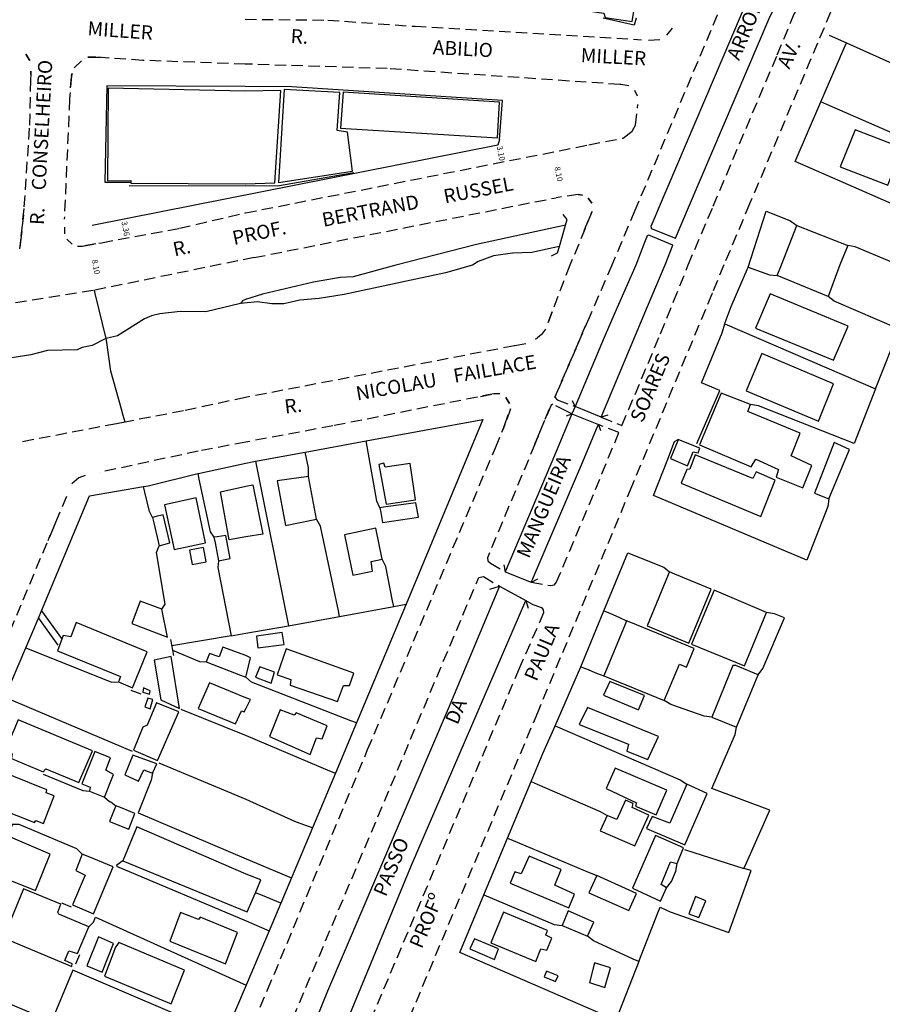
# Model space of a CAD drawing. Units: millimetres. Extents: x 185526 to 187942, y 1677057 to 1679832.
# Drawn here: x 186453 to 186607, y 1678036 to 1678211 of the extents above; entities that cross this region are included whole.
import ezdxf
from ezdxf.enums import TextEntityAlignment as Align

# ---------------------------------------------------------------- set-up
doc = ezdxf.new("R2010")
doc.units = ezdxf.units.MM
doc.header["$LTSCALE"] = 8
doc.header["$MEASUREMENT"] = 0
doc.linetypes.add('DASHED2', pattern=[0.375, 0.25, -0.125])
for name, color, linetype in [('T-DIM', 1, 'Continuous'), ('T-MFIO-EXI', 7, 'DASHED2'), ('V-ARROIO', 5, 'Continuous'), ('V-CANAL', 4, 'Continuous'), ('V-EDIFICACAO', 7, 'Continuous'), ('V-LOTE', 1, 'Continuous'), ('V-NOME_DOS_LOGRADOUROS', 7, 'Continuous'), ('V-PONTE_VIADUTO_PASSARELA', 2, 'Continuous'), ('V-TESTADA', 161, 'Continuous')]:
    doc.layers.add(name, color=color, linetype=linetype)
doc.dimstyles.new('ISO-25', dxfattribs={"dimtxt": 10, "dimasz": 2.5, "dimexe": 1.25, "dimexo": 0.625, "dimtad": 1, "dimtxsty": 'Standard', "dimcen": 2.5, "dimadec": 0, "dimazin": 0, "dimtfac": 1, "dimtmove": 0, "dimatfit": 3, "dimfxl": 0, "dimarcsym": 0})

# ---------------------------------------------------------------- blocks, each defined once
blk = doc.blocks.new('*D21')
at = {"layer": 'DEFPOINTS', "color": 0}
for p in [(186464.76, 1678170.73), (186466.22, 1678162.77), (186466.22, 1678162.77)]:
    blk.add_point(p, dxfattribs=at)
at = {"layer": 'T-DIM', "color": 0, "insert": (186466.6, 1678166.95), "char_height": 1, "attachment_point": 5, "rotation": 280.4077}
blk.add_mtext('8.10', dxfattribs=at)
blk = doc.blocks.new('*D22')
at = {"layer": 'DEFPOINTS', "color": 0}
for p in [(186547.16, 1678187.24), (186547.16, 1678187.24), (186548.73, 1678179.29)]:
    blk.add_point(p, dxfattribs=at)
at = {"layer": 'T-DIM', "color": 0, "insert": (186549.05, 1678183.49), "char_height": 1, "attachment_point": 5, "rotation": 281.2073}
blk.add_mtext('8.10', dxfattribs=at)
blk = doc.blocks.new('*D91')
at = {"layer": 'DEFPOINTS', "color": 0}
for p in [(186471.41, 1678175.37), (186471.09, 1678171.9), (186472.02, 1678172.07)]:
    blk.add_point(p, dxfattribs=at)
at = {"layer": 'T-DIM', "color": 0, "insert": (186471.89, 1678173.76), "char_height": 1, "attachment_point": 5, "rotation": 280.4722}
blk.add_mtext('3.36', dxfattribs=at)
blk = doc.blocks.new('*D92')
at = {"layer": 'DEFPOINTS', "color": 0}
for p in [(186538.35, 1678188.65), (186537.97, 1678185.42), (186538.95, 1678185.61)]:
    blk.add_point(p, dxfattribs=at)
at = {"layer": 'T-DIM', "color": 0, "insert": (186538.77, 1678187.16), "char_height": 1, "attachment_point": 5, "rotation": 281.2073}
blk.add_mtext('3.10', dxfattribs=at)

msp = doc.modelspace()

# ---------------------------------------------------------------- linework, layer by layer
at = {"layer": 'T-MFIO-EXI'}
for p, q in [((186493.32, 1678211.08), (186508.05, 1678210.93)), ((186508.05, 1678210.93), (186523.6, 1678209.82)), ((186523.6, 1678209.82), (186563.96, 1678207.42)), ((186568.48, 1678208.27), (186569.44, 1678209.5)), ((186568.48, 1678208.27), (186569.44, 1678209.5)), ((186563.96, 1678207.42), (186563.96, 1678207.42)), ((186563.96, 1678207.42), (186563.96, 1678207.42)), ((186565.21, 1678207.35), (186567.21, 1678207.5)), ((186565.21, 1678207.35), (186567.21, 1678207.5)), ((186454.25, 1678204.85), (186454.93, 1678203.71)), ((186454.93, 1678203.71), (186454.25, 1678204.85)), ((186462.86, 1678202.4), (186464.15, 1678203.69)), ((186464.15, 1678203.69), (186462.86, 1678202.4)), ((186464.69, 1678204), (186464.69, 1678204)), ((186464.69, 1678204), (186464.69, 1678204)), ((186465.3, 1678204.35), (186465.47, 1678204.35)), ((186465.47, 1678204.35), (186465.3, 1678204.35)), ((186465.47, 1678204.35), (186465.47, 1678204.35)), ((186465.47, 1678204.35), (186467.707, 1678204.265)), ((186466.78, 1678204.33), (186465.47, 1678204.35)), ((186465.47, 1678204.35), (186465.47, 1678204.35)), ((186475.04, 1678203.75), (186466.78, 1678204.33)), ((186493.33, 1678203.09), (186475.04, 1678203.75)), ((186454.94, 1678192.21), (186455.13, 1678201.76)), ((186455.12, 1678201.82), (186455.075, 1678198.98)), ((186455.12, 1678201.82), (186455.12, 1678201.82)), ((186455.13, 1678201.76), (186455.12, 1678201.82)), ((186455.12, 1678201.82), (186455.12, 1678201.82)), ((186518.59, 1678202.29), (186493.33, 1678203.09)), ((186493.33, 1678203.09), (186493.33, 1678203.09)), ((186560.08, 1678199.46), (186518.59, 1678202.29)), ((186462.36, 1678201.01), (186462.04, 1678196.88)), ((186462.192, 1678198.838), (186462.36, 1678201.01)), ((186462.36, 1678201.01), (186462.5, 1678201.41)), ((186462.5, 1678201.41), (186462.36, 1678201.01)), ((186462.5, 1678201.41), (186462.5, 1678201.41)), ((186462.5, 1678201.41), (186462.5, 1678201.41)), ((186560.25, 1678199.43), (186560.08, 1678199.46)), ((186561.7, 1678199.19), (186560.25, 1678199.43)), ((186561.7, 1678199.19), (186560.25, 1678199.43)), ((186560.25, 1678199.43), (186560.25, 1678199.43)), ((186563.24, 1678197.36), (186562.75, 1678198.36)), ((186563.24, 1678197.36), (186562.75, 1678198.36)), ((186462.04, 1678196.88), (186461.08, 1678175.49)), ((186562.85, 1678192.24), (186563.28, 1678195.9)), ((186562.85, 1678192.24), (186563.28, 1678195.9)), ((186453.95, 1678177.69), (186454.94, 1678192.21)), ((186560.66, 1678189.91), (186562.3, 1678191.16)), ((186560.66, 1678189.91), (186562.3, 1678191.16)), ((186562.3, 1678191.16), (186562.85, 1678192.24)), ((186562.3, 1678191.16), (186562.85, 1678192.24)), ((186554.58, 1678188.71), (186560.66, 1678189.91)), ((186554.58, 1678188.71), (186560.66, 1678189.91)), ((186493.36, 1678176.58), (186554.58, 1678188.71)), ((186554.58, 1678188.71), (186554.58, 1678188.71)), ((186554.58, 1678188.71), (186554.58, 1678188.71)), ((186494.934, 1678168.634), (186548.732, 1678179.294)), ((186552.65, 1678179.85), (186548.732, 1678179.294)), ((186553.43, 1678179.77), (186552.65, 1678179.85)), ((186552.65, 1678179.85), (186553.43, 1678179.77)), ((186555.08, 1678178.3), (186554.43, 1678179.2)), ((186554.43, 1678179.2), (186555.08, 1678178.3)), ((186453.4, 1678172.41), (186453.95, 1678177.69)), ((186453.8, 1678176.248), (186453.4, 1678172.41)), ((186461.08, 1678175.49), (186461.08, 1678175.49)), ((186481.59, 1678173.84), (186493.36, 1678176.58)), ((186493.36, 1678176.58), (186493.36, 1678176.58)), ((186555.05, 1678176.58), (186551.19, 1678167.29)), ((186553.741, 1678173.43), (186555.05, 1678176.58)), ((186555.05, 1678176.58), (186555.15, 1678176.81)), ((186555.15, 1678176.81), (186555.05, 1678176.58)), ((186555.05, 1678176.58), (186555.05, 1678176.58)), ((186461.1, 1678174.03), (186461.1, 1678174.03)), ((186461.1, 1678174.03), (186461.1, 1678174.03)), ((186461.1, 1678174.03), (186461.12, 1678172.83)), ((186467.74, 1678171.28), (186481.59, 1678173.84)), ((186453.4, 1678172.41), (186453.16, 1678170.16)), ((186453.16, 1678170.16), (186453.4, 1678172.41)), ((186453.4, 1678172.41), (186453.4, 1678172.41)), ((186461.55, 1678171.93), (186462.49, 1678171.03)), ((186463.43, 1678170.65), (186464.31, 1678170.65)), ((186464.31, 1678170.65), (186467.74, 1678171.28)), ((186466.68, 1678171.085), (186464.31, 1678170.65)), ((186467.74, 1678171.28), (186467.74, 1678171.28)), ((186494.934, 1678168.634), (186466.224, 1678162.766)), ((186551.19, 1678167.29), (186547.03, 1678156.42)), ((186466.224, 1678162.766), (186450.272, 1678160.2)), ((186547.994, 1678158.938), (186547.03, 1678156.42)), ((186547.03, 1678156.42), (186547.03, 1678156.42)), ((186548.51, 1678143.78), (186553.976, 1678156.445)), ((186546.1, 1678154.95), (186545.03, 1678154.04)), ((186546.1, 1678154.95), (186545.03, 1678154.04)), ((186546.82, 1678155.87), (186546.1, 1678154.95)), ((186546.82, 1678155.87), (186546.1, 1678154.95)), ((186541.29, 1678152.9), (186493.4, 1678143.71)), ((186543.32, 1678153.29), (186541.29, 1678152.9)), ((186543.32, 1678153.29), (186541.29, 1678152.9)), ((186537.64, 1678144.36), (186508.92, 1678138.64)), ((186535.276, 1678143.889), (186537.73, 1678144.36)), ((186535.276, 1678143.889), (186535.276, 1678143.889)), ((186537.73, 1678144.36), (186537.64, 1678144.36)), ((186537.73, 1678144.36), (186538.69, 1678144.4)), ((186538.69, 1678144.4), (186537.73, 1678144.36)), ((186537.73, 1678144.36), (186537.73, 1678144.36)), ((186537.73, 1678144.36), (186537.73, 1678144.36)), ((186493.4, 1678143.71), (186482.31, 1678141.32)), ((186539.77, 1678143.7), (186540.42, 1678142.61)), ((186540.42, 1678142.61), (186539.77, 1678143.7)), ((186540.42, 1678142.61), (186540.42, 1678142.61)), ((186546.792, 1678139.859), (186547.83, 1678142.35)), ((186482.31, 1678141.32), (186471.91, 1678139.33)), ((186540.57, 1678141.69), (186539.54, 1678138.72)), ((186539.54, 1678138.72), (186540.57, 1678141.69)), ((186470.36, 1678139.03), (186453.11, 1678135.72)), ((186471.91, 1678139.33), (186470.36, 1678139.03)), ((186508.92, 1678138.64), (186493.41, 1678135.75)), ((186539.54, 1678138.72), (186539.21, 1678137.92)), ((186539.21, 1678137.92), (186539.54, 1678138.72)), ((186545.645, 1678137.105), (186546.792, 1678139.859)), ((186537.91, 1678134.76), (186539.21, 1678137.92)), ((186539.21, 1678137.92), (186539.21, 1678137.92)), ((186539.21, 1678137.92), (186539.21, 1678137.92)), ((186544.93, 1678135.39), (186545.645, 1678137.105)), ((186493.41, 1678135.75), (186484.94, 1678134.13)), ((186493.41, 1678135.75), (186493.41, 1678135.75)), ((186484.94, 1678134.13), (186467.35, 1678130.36)), ((186515.14, 1678080.98), (186537.91, 1678134.76)), ((186464.8, 1678129.81), (186463.69, 1678129.41)), ((186464.8, 1678129.81), (186463.69, 1678129.41)), ((186467.35, 1678130.36), (186467.35, 1678130.36)), ((186467.35, 1678130.36), (186467.35, 1678130.36)), ((186463.69, 1678129.41), (186462.4, 1678128.34)), ((186463.69, 1678129.41), (186462.4, 1678128.34)), ((186461.45, 1678126.07), (186450.09, 1678098.95)), ((186461.45, 1678126.07), (186459.693, 1678121.876)), ((186461.45, 1678126.07), (186461.45, 1678126.07)), ((186461.45, 1678126.07), (186461.45, 1678126.07)), ((186459.693, 1678121.876), (186458.142, 1678118.172)), ((186497.32, 1678038.16), (186515.14, 1678080.98)), ((186493.54, 1678029.64), (186497.32, 1678038.16))]:
    msp.add_line(p, q, dxfattribs=at)
for points in [[(186649.26, 1678349.61), (186651.58, 1678355.12), (186657.38, 1678368.92), (186657.62, 1678370.61), (186657.54, 1678371.28), (186656.68, 1678372.65), (186654.49, 1678373.79), (186649.43, 1678375.39), (186647.66, 1678375.22), (186646.33, 1678374.43), (186645.76, 1678373.73), (186638.45, 1678356.4), (186610.04, 1678289.07), (186604.3, 1678275.46), (186577.45, 1678211.83), (186562.76, 1678177.01), (186558.66, 1678167.3), (186554.6, 1678157.89), (186548.51, 1678143.78), (186548.91, 1678143.28), (186552.13, 1678142.11)], [(186650.65, 1678338.73), (186631.09, 1678291.61), (186629.44, 1678287.71), (186623.61, 1678273.88), (186597.63, 1678212.33), (186583.21, 1678178.18), (186578.63, 1678167.32), (186576.56, 1678162.35), (186576.47, 1678162.13), (186562.15, 1678127.77), (186545.4, 1678087.56), (186493.62, 1677964.35), (186487.06, 1677948.56), (186484.97, 1677943.13), (186477.88, 1677926.98), (186475.29, 1677920.63), (186447.91, 1677856.91), (186439.04, 1677835.55)], [(186556.77, 1678140.17), (186560.46, 1678138.71), (186567.34, 1678155.07), (186569.65, 1678160.81), (186572.27, 1678167.31), (186576.72, 1678177.81), (186588.14, 1678204.76), (186591.24, 1678212.17), (186612.66, 1678263.32), (186617.44, 1678274.39), (186622.92, 1678287.08), (186623.35, 1678288.14), (186626.16, 1678295.04), (186633, 1678310.96), (186644.83, 1678339.55)], [(186551.54, 1678140.77), (186550.58, 1678141.26), (186550.48, 1678141.32), (186548.15, 1678142.51), (186547.83, 1678142.35), (186544.93, 1678135.39), (186536.49, 1678115.17), (186536.55, 1678114.63), (186537.03, 1678114.21), (186539.67, 1678112.65)], [(186544.3, 1678110.79), (186547.75, 1678110.19), (186548.43, 1678110.32), (186548.76, 1678110.73), (186555.74, 1678127.29), (186556.89, 1678130.1), (186559.91, 1678137.46), (186556.65, 1678138.72), (186556.57, 1678138.75), (186556.25, 1678138.88)], [(186497.15, 1678022.03), (186534.93, 1678111.61), (186535.81, 1678111.8), (186538.63, 1678110.1), (186543.33, 1678107.53), (186544.17, 1678107.07), (186544.59, 1678106.84), (186546.11, 1678106.28), (186546.41, 1678105.9), (186546.49, 1678105.33), (186542.15, 1678095.42), (186493.6, 1677980.69)]]:
    msp.add_lwpolyline(points, dxfattribs=at)
at = {"layer": 'V-ARROIO'}
for points in [[(186492.49, 1678160.46), (186486.29, 1678158.98), (186481.72, 1678159.04), (186478.13, 1678158.6), (186476.63, 1678158.27), (186475.36, 1678157.7), (186470.55, 1678154.7), (186468.53, 1678154.22)], [(186468.53, 1678154.22), (186468.47, 1678154.21), (186466.05, 1678152.98), (186464.26, 1678152.58), (186463.38, 1678152.21), (186458.07, 1678152.07), (186455.14, 1678151.33), (186447.49, 1678150.13)]]:
    msp.add_lwpolyline(points, dxfattribs=at)
at = {"layer": 'V-CANAL'}
for points in [[(186649.69, 1678372.89), (186642.62, 1678355.99), (186632.38, 1678331.53), (186616.68, 1678294.69), (186614.24, 1678288.78), (186609.97, 1678278.43), (186608.54, 1678275.11), (186603.02, 1678262.32), (186600.87, 1678256.83), (186581.71, 1678211.94), (186566.91, 1678177.25), (186566.31, 1678175.84), (186565.58, 1678174.15)], [(186569.98, 1678172.08), (186572.32, 1678177.56), (186586.88, 1678211.6), (186587.08, 1678212.07), (186613.46, 1678274.71), (186619.24, 1678288.43), (186624.62, 1678301.21), (186629.32, 1678311.97), (186643.51, 1678345.88)], [(186550.4, 1678174.38), (186534.55, 1678170.97), (186520.16, 1678167.25), (186512.54, 1678165.21), (186510.22, 1678165.1), (186505.48, 1678164.22), (186496.39, 1678162.09), (186493.38, 1678161.14), (186492.84, 1678160.93), (186492.49, 1678160.46)], [(186564.92, 1678172.51), (186564.47, 1678171.33), (186562.94, 1678167.3), (186559.21, 1678158.78), (186557.27, 1678154.36), (186552.13, 1678142.11)], [(186549.31, 1678170.62), (186548.21, 1678170.38), (186544.41, 1678169.55), (186540.94, 1678169.4), (186537.57, 1678168.95), (186534.84, 1678167.93), (186533.84, 1678167.27), (186529.02, 1678165.93), (186510.98, 1678162.05), (186506.52, 1678161.35), (186503.04, 1678161.06), (186500.21, 1678160.4), (186498.05, 1678160.36), (186495.52, 1678160.73), (186492.49, 1678160.46)], [(186556.77, 1678140.17), (186565.03, 1678159.91), (186568.13, 1678167.31), (186569.51, 1678170.81)], [(186569.51, 1678170.81), (186569.53, 1678170.86)], [(186552.13, 1678142.11), (186551.54, 1678140.77)], [(186551.54, 1678140.77), (186548.59, 1678133.77), (186539.67, 1678112.65)], [(186544.3, 1678110.79), (186544.56, 1678111.4), (186544.64, 1678111.59), (186553.24, 1678131.71), (186555.81, 1678137.83), (186555.92, 1678138.1), (186556.25, 1678138.88)], [(186538.63, 1678110.1), (186529.47, 1678088.22), (186507.97, 1678037.96), (186502.15, 1678023.57), (186493.57, 1678003.68), (186450.67, 1677902.72), (186450.12, 1677901.45)], [(186454.96, 1677899.47), (186455.07, 1677899.73), (186455.15, 1677899.92), (186493.58, 1677989.63), (186498.86, 1678002.05), (186522.94, 1678060.38), (186543.33, 1678107.53)]]:
    msp.add_lwpolyline(points, dxfattribs=at)
at = {"layer": 'V-EDIFICACAO'}
for points in [[(186548.55, 1678222.93), (186547.01, 1678213.63), (186557.21, 1678212.15), (186557.49, 1678211.4), (186562.27, 1678210.68), (186563.87, 1678220.42), (186548.55, 1678222.93)], [(186493.33, 1678198.24), (186468.89, 1678198.78), (186468.77, 1678182.29), (186472.96, 1678182.37), (186472.96, 1678181.87), (186493.35, 1678181.76), (186498.62, 1678181.96), (186499.65, 1678198.4), (186493.33, 1678198.24)], [(186500.25, 1678198.58), (186499.26, 1678181.99), (186512.43, 1678184.02), (186511.54, 1678190.99), (186509.7, 1678191.28), (186510.2, 1678198.04), (186500.25, 1678198.58)], [(186510.78, 1678198.09), (186510.32, 1678191.67), (186538.29, 1678189.95), (186538.64, 1678196.3), (186510.78, 1678198.09)], [(186602.03, 1678191.4), (186599.35, 1678184.8), (186607.81, 1678181.51), (186610.34, 1678188.16), (186602.03, 1678191.4)], [(186599.3, 1678167.35), (186597.19, 1678161.71), (186588.13, 1678165.46), (186588.87, 1678167.33), (186591.63, 1678174.33), (186600.71, 1678170.77), (186599.3, 1678167.35)], [(186586.85, 1678162.19), (186584.24, 1678156.07), (186598.14, 1678150.33), (186600.75, 1678156.41), (186586.85, 1678162.19)], [(186585.38, 1678151.55), (186582.57, 1678144.89), (186595.46, 1678139.48), (186598.15, 1678146.13), (186585.38, 1678151.55)], [(186578.14, 1678144.49), (186574.29, 1678135.26), (186583.51, 1678131.37), (186584.29, 1678132.72), (186588.37, 1678130.87), (186587.94, 1678129.53), (186592.71, 1678127.61), (186594.31, 1678131.61), (186590.6, 1678133.29), (186592.21, 1678137.33), (186582.9, 1678141.23), (186583.37, 1678142.44), (186578.14, 1678144.49)], [(186570.46, 1678136.2), (186570.33, 1678135.89), (186569.08, 1678132.82), (186572.12, 1678131.54), (186573.15, 1678134.03), (186574.01, 1678133.84), (186574.32, 1678134.69), (186571.19, 1678135.91), (186570.46, 1678136.2)], [(186594.75, 1678126.67), (186597.32, 1678125.65), (186601.01, 1678134.44), (186598.25, 1678135.67), (186594.75, 1678126.67)], [(186573.52, 1678133.49), (186572.53, 1678130.95), (186572.03, 1678130.9), (186571, 1678128.45), (186585.2, 1678122.53), (186587.77, 1678128.98), (186584.35, 1678130.46), (186583.76, 1678129.28), (186573.52, 1678133.49)], [(186518.28, 1678131.28), (186518.03, 1678132), (186517.16, 1678131.79), (186518.44, 1678124.71), (186523.68, 1678125.5), (186522.74, 1678131.94), (186518.28, 1678131.28)], [(186493.42, 1678127.91), (186494.69, 1678128.13), (186496.49, 1678119.36), (186493.43, 1678118.91), (186490.49, 1678118.35), (186488.93, 1678126.88), (186493.42, 1678127.91)], [(186499.01, 1678128.87), (186500.48, 1678120.91), (186506.05, 1678122), (186504.6, 1678129.63), (186499.01, 1678128.87)], [(186478.95, 1678124.59), (186480.67, 1678116.64), (186486.23, 1678117.82), (186484.57, 1678125.81), (186478.95, 1678124.59)], [(186517.34, 1678124.07), (186517.49, 1678123.24), (186517.8, 1678121.46), (186524.18, 1678122.38), (186523.73, 1678124.91), (186517.97, 1678124.15), (186517.34, 1678124.07)], [(186476.79, 1678122.34), (186477.01, 1678121.39), (186477.97, 1678117.3), (186479.87, 1678117.8), (186478.71, 1678122.78), (186477.48, 1678122.5), (186476.79, 1678122.34)], [(186511.01, 1678119.25), (186512.51, 1678112.07), (186516.01, 1678112.76), (186515.75, 1678114.46), (186517.75, 1678114.89), (186516.58, 1678120.43), (186511.01, 1678119.25)], [(186487.74, 1678118.81), (186487.94, 1678117.79), (186488.58, 1678114.59), (186490.62, 1678115.04), (186489.85, 1678119.1), (186488.32, 1678118.89), (186487.74, 1678118.81)], [(186483.38, 1678116.49), (186483.88, 1678113.98), (186486.37, 1678114.42), (186485.89, 1678116.99), (186483.38, 1678116.49)], [(186568.95, 1678112.66), (186568.72, 1678112.1), (186564.94, 1678103.02), (186572.39, 1678099.94), (186576.37, 1678109.53), (186569.9, 1678112.26), (186568.95, 1678112.66)], [(186576.86, 1678109.37), (186572.84, 1678099.78), (186582.3, 1678095.88), (186586.24, 1678105.39), (186576.86, 1678109.37)], [(186474.61, 1678107.44), (186473.11, 1678103.47), (186479.45, 1678101.01), (186478.46, 1678105.98), (186474.61, 1678107.44)], [(186463.19, 1678103.6), (186462.25, 1678101.09), (186460.91, 1678101.32), (186459.88, 1678098.59), (186471.08, 1678094.01), (186470.75, 1678093.03), (186473.22, 1678092), (186475.83, 1678098.4), (186463.19, 1678103.6)], [(186561.28, 1678103.9), (186560.96, 1678103.13), (186557.25, 1678094.15), (186567.99, 1678089.74), (186570.74, 1678096.17), (186571.96, 1678095.67), (186573.34, 1678098.97), (186562.01, 1678103.6), (186561.28, 1678103.9)], [(186495.33, 1678101.21), (186495.59, 1678099.11), (186500.24, 1678099.69), (186499.9, 1678101.83), (186495.33, 1678101.21)], [(186493.46, 1678093.87), (186493.58, 1678094.37), (186494.29, 1678097.32), (186493.45, 1678097.73), (186489.33, 1678099.25), (186488.66, 1678097.53), (186486.97, 1678098.1), (186486.34, 1678096.62), (186492.46, 1678094.26), (186493.46, 1678093.87)], [(186500.61, 1678098.95), (186499.01, 1678094.32), (186501.46, 1678093.48), (186501.31, 1678092.47), (186509.77, 1678089.54), (186510.84, 1678092.41), (186511.9, 1678092.39), (186512.65, 1678094.58), (186500.61, 1678098.95)], [(186477.09, 1678096.94), (186478.26, 1678089.85), (186481.6, 1678088.31), (186480.14, 1678097.55), (186477.09, 1678096.94)], [(186495.91, 1678095.72), (186495.13, 1678093.88), (186497.92, 1678092.83), (186498.56, 1678094.8), (186495.91, 1678095.72)], [(186580.75, 1678095.98), (186580.22, 1678095.95), (186576.47, 1678086.75), (186580.89, 1678084.95), (186584.74, 1678094.28), (186580.75, 1678095.98)], [(186558.31, 1678093.14), (186557.17, 1678090.65), (186563.38, 1678088.07), (186564.46, 1678090.6), (186558.31, 1678093.14)], [(186475.22, 1678091.96), (186475.06, 1678091.24), (186476.26, 1678090.83), (186476.38, 1678091.44), (186475.22, 1678091.96)], [(186493.46, 1678090.2), (186486.93, 1678092.89), (186484.96, 1678088.28), (186491.61, 1678085.59), (186492.65, 1678087.88), (186493.14, 1678087.69), (186493.47, 1678088.36), (186494.26, 1678089.89), (186493.46, 1678090.2)], [(186475.99, 1678090.17), (186475.44, 1678088.61), (186476.38, 1678088.23), (186476.89, 1678089.91), (186475.99, 1678090.17)], [(186477.53, 1678089.32), (186475.87, 1678085.35), (186475.07, 1678084.96), (186473.39, 1678080.89), (186477.71, 1678079.01), (186481.48, 1678087.69), (186477.53, 1678089.32)], [(186499.54, 1678088.08), (186497.65, 1678083.29), (186504.88, 1678080.13), (186506.01, 1678083.1), (186507.03, 1678082.91), (186507.93, 1678085.24), (186502.4, 1678087.51), (186502.06, 1678087.13), (186499.54, 1678088.08)], [(186554.32, 1678088.49), (186552.86, 1678085.48), (186561.63, 1678081.96), (186561.3, 1678080.68), (186565.08, 1678079.19), (186566.98, 1678083.34), (186554.32, 1678088.49)], [(186452.85, 1678086.31), (186450.55, 1678080.74), (186451.77, 1678080.21), (186451.65, 1678079.37), (186457.33, 1678077), (186457.81, 1678077.56), (186463.67, 1678075.13), (186466.09, 1678080.79), (186452.85, 1678086.31)], [(186464.2, 1678074.9), (186465.71, 1678074.28), (186465.57, 1678073.59), (186468.25, 1678072.53), (186469.86, 1678076.53), (186468.48, 1678077.32), (186469.32, 1678079.5), (186466.53, 1678080.65), (186464.2, 1678074.9)], [(186473.32, 1678080.01), (186471.88, 1678076.49), (186474.32, 1678075.38), (186475.23, 1678077.35), (186476.81, 1678076.81), (186477.55, 1678078.47), (186473.32, 1678080.01)], [(186448.95, 1678077.42), (186446.59, 1678071.6), (186455.77, 1678067.99), (186456, 1678068.35), (186457.38, 1678067.84), (186459.29, 1678072.72), (186457.88, 1678073.26), (186457.97, 1678073.84), (186448.95, 1678077.42)], [(186559.26, 1678077.69), (186557.64, 1678074.05), (186563.05, 1678071.48), (186562.86, 1678070.93), (186566.53, 1678069.37), (186568.43, 1678073.73), (186559.26, 1678077.69)], [(186565.84, 1678069.08), (186564.84, 1678066.94), (186571.66, 1678063.99), (186575.65, 1678073.17), (186571.99, 1678074.82), (186569, 1678067.89), (186565.84, 1678069.08)], [(186561.11, 1678071.96), (186559.53, 1678068.53), (186557.82, 1678069.23), (186556.57, 1678066.49), (186562.75, 1678063.86), (186565.27, 1678069.29), (186562.27, 1678070.65), (186562.45, 1678071.36), (186561.11, 1678071.96)], [(186470.25, 1678070.98), (186469.97, 1678070.26), (186469.14, 1678068.15), (186472.6, 1678066.78), (186473.66, 1678069.58), (186471.37, 1678070.52), (186470.25, 1678070.98)], [(186451.1, 1678065.57), (186451.87, 1678067.63), (186445.97, 1678069.99), (186442.42, 1678061.29), (186455.94, 1678055.91), (186458.59, 1678062.34), (186451.1, 1678065.57)], [(186495.14, 1678055.49), (186496.13, 1678057.79), (186493.5, 1678058.82), (186474.02, 1678067.25), (186471.51, 1678061.17), (186493.51, 1678052.15), (186493.67, 1678052.07), (186495.14, 1678055.49)], [(186562.33, 1678056.28), (186567.32, 1678054), (186568.39, 1678056.34), (186567.42, 1678056.93), (186569.13, 1678061), (186570.27, 1678060.72), (186571.42, 1678063.51), (186566.42, 1678065.69), (186562.33, 1678056.28)], [(186464.28, 1678062.34), (186464.09, 1678061.86), (186463.12, 1678059.46), (186464.78, 1678058.64), (186462.55, 1678053.31), (186466.27, 1678051.7), (186469.8, 1678060.08), (186465.34, 1678061.91), (186464.28, 1678062.34)], [(186543.9, 1678062.02), (186542.47, 1678058.88), (186541.34, 1678059.2), (186540.56, 1678057.17), (186550.97, 1678052.77), (186552.03, 1678055.2), (186548.48, 1678056.84), (186549.6, 1678059.61), (186543.9, 1678062.02)], [(186555.98, 1678058.56), (186555.56, 1678057.64), (186554.56, 1678055.47), (186561.68, 1678052.33), (186563.05, 1678055.35), (186556.64, 1678058.26), (186555.98, 1678058.56)], [(186460.1, 1678051.67), (186459.96, 1678052.05), (186460.48, 1678053.45), (186453.8, 1678056.16), (186450.23, 1678047.43), (186462.43, 1678042.37), (186462.49, 1678042.8), (186461.16, 1678043.4), (186461.9, 1678045.14), (186463.42, 1678044.66), (186465.44, 1678049.39), (186460.1, 1678051.67)], [(186572.37, 1678051.73), (186574.14, 1678051.05), (186575.39, 1678054.02), (186573.55, 1678054.8), (186572.37, 1678051.73)], [(186481.81, 1678051.98), (186479.87, 1678046.84), (186489.81, 1678042.84), (186491.96, 1678048.39), (186485.3, 1678051.11), (186485.01, 1678050.71), (186481.81, 1678051.98)], [(186539.37, 1678052.01), (186537.11, 1678046.59), (186545.12, 1678043.21), (186546.03, 1678045.52), (186547.09, 1678045.24), (186547.98, 1678047.37), (186546.88, 1678047.92), (186547.17, 1678048.78), (186539.37, 1678052.01)], [(186550.9, 1678052.24), (186549.78, 1678049.64), (186554.33, 1678047.76), (186555.45, 1678050.26), (186550.9, 1678052.24)], [(186465.08, 1678042.46), (186467.85, 1678041.31), (186469.86, 1678046.46), (186467.18, 1678047.63), (186465.08, 1678042.46)], [(186470.2, 1678045.81), (186468.23, 1678040.65), (186480.1, 1678035.69), (186482.48, 1678041.69), (186470.83, 1678046.64), (186470.2, 1678045.81)], [(186534.17, 1678047.28), (186533.34, 1678045.47), (186537.72, 1678043.62), (186538.48, 1678045.47), (186534.17, 1678047.28)], [(186555.55, 1678042.98), (186554.69, 1678039.49), (186557.43, 1678038.63), (186558.4, 1678042.12), (186555.55, 1678042.98)], [(186547.02, 1678041.52), (186546.58, 1678040.5), (186548.62, 1678039.65), (186549.09, 1678040.66), (186547.02, 1678041.52)]]:
    msp.add_lwpolyline(points, close=True, dxfattribs=at)
at = {"layer": 'V-LOTE'}
for points in [[(186597.36, 1678208.24), (186600.48, 1678206.85)], [(186595.9, 1678196.34), (186600.02, 1678205.8), (186600.48, 1678206.85)], [(186600.48, 1678206.85), (186628.51, 1678194.3)], [(186624.08, 1678184.07), (186619.44, 1678173.47), (186591.3, 1678185.75), (186595.9, 1678196.34)], [(186624.08, 1678184.07), (186596.94, 1678195.88), (186595.9, 1678196.34)], [(186538.66, 1678189.64), (186538.35, 1678188.655), (186466.059, 1678174.314)], [(186582.95, 1678166.93), (186586.14, 1678176.91), (186590.49, 1678175.19), (186591.63, 1678174.33)], [(186609.85, 1678155.9), (186613.69, 1678165.59), (186609.67, 1678167.36), (186602.01, 1678170.53), (186600.71, 1678170.77)], [(186578.77, 1678156.85), (186578.84, 1678157.09), (186579.91, 1678159.9), (186582.95, 1678166.93)], [(186582.95, 1678166.93), (186586.74, 1678165.54), (186588.13, 1678165.46)], [(186609.85, 1678155.9), (186598.3, 1678160.87), (186597.19, 1678161.71)], [(186577.87, 1678144.96), (186574.63, 1678146.3), (186578.32, 1678155.2), (186578.77, 1678156.85)], [(186578.77, 1678156.85), (186605.63, 1678145.23)], [(186605.63, 1678145.23), (186609.85, 1678155.9)], [(186605.63, 1678145.23), (186601.81, 1678135.48), (186584.76, 1678142.24), (186583.37, 1678142.44)], [(186514.87, 1678135.96), (186535.69, 1678139.79), (186522, 1678106.88)], [(186503.98, 1678133.96), (186514.87, 1678135.96)], [(186517.34, 1678124.07), (186516.79, 1678125.24), (186515.05, 1678134.96), (186514.87, 1678135.96)], [(186495.17, 1678132.34), (186503.98, 1678133.96)], [(186504.6, 1678129.63), (186504.58, 1678131.15), (186503.98, 1678133.96)], [(186484.86, 1678130.16), (186485.24, 1678130.25), (186493.41, 1678132.02), (186495.17, 1678132.34)], [(186495.17, 1678132.34), (186501.04, 1678103.03)], [(186597.32, 1678125.65), (186597.14, 1678124.26), (186593.42, 1678114.74), (186566.08, 1678126.23), (186568.62, 1678132.74)], [(186475.22, 1678127.82), (186476.02, 1678127.96), (186484.86, 1678130.16)], [(186484.86, 1678130.16), (186485.08, 1678129.15), (186487.1, 1678119.79), (186487.74, 1678118.81)], [(186457.02, 1678105.72), (186465.59, 1678126.17), (186475.22, 1678127.82)], [(186476.79, 1678122.34), (186476.25, 1678123.39), (186475.45, 1678126.81), (186475.22, 1678127.82)], [(186510.13, 1678104.7), (186509.92, 1678105.72), (186506.73, 1678120.77), (186506.05, 1678122)], [(186478.46, 1678105.98), (186479.03, 1678106.87), (186477.51, 1678116.11), (186477.97, 1678117.3)], [(186557.24, 1678105.69), (186561.5, 1678116.03), (186567.9, 1678113.5), (186568.95, 1678112.66)], [(186488.58, 1678114.59), (186488.42, 1678113.44), (186490.83, 1678101.24)], [(186519.79, 1678106.48), (186519.58, 1678107.51), (186518.37, 1678113.61), (186517.75, 1678114.89)], [(186456.47, 1678104.42), (186457.02, 1678105.72)], [(186457.02, 1678105.72), (186460.57, 1678100.75)], [(186510.13, 1678104.7), (186519.79, 1678106.48)], [(186522, 1678106.88), (186516.38, 1678093.38), (186513.15, 1678085.72)], [(186519.79, 1678106.48), (186522, 1678106.88)], [(186553.15, 1678095.75), (186557.24, 1678105.69)], [(186557.24, 1678105.69), (186558.28, 1678105.26), (186560.01, 1678104.54), (186561.28, 1678103.9)], [(186584.74, 1678094.28), (186585.58, 1678095.42), (186589.41, 1678104.43), (186587.62, 1678105.16), (186586.24, 1678105.39)], [(186454.21, 1678099.1), (186455.45, 1678101.99), (186456.47, 1678104.42)], [(186456.47, 1678104.42), (186459.95, 1678099.57)], [(186501.04, 1678103.03), (186510.13, 1678104.7)], [(186490.83, 1678101.24), (186493.45, 1678101.73), (186501.04, 1678103.03)], [(186480, 1678100.58), (186480.52, 1678097.72)], [(186490.83, 1678101.24), (186480.27, 1678099.46)], [(186450.46, 1678090.31), (186454.21, 1678099.1)], [(186454.21, 1678099.1), (186469.52, 1678092.99), (186470.75, 1678093.03)], [(186480.38, 1678098.67), (186485.15, 1678096.67), (186486.34, 1678096.62)], [(186548.55, 1678085.23), (186552.74, 1678094.76), (186553.15, 1678095.75)], [(186553.15, 1678095.75), (186554.16, 1678095.34), (186555.93, 1678094.6), (186557.25, 1678094.15)], [(186513.15, 1678085.72), (186512.12, 1678086.12), (186494.46, 1678092.98), (186493.46, 1678093.87)], [(186472.97, 1678091.59), (186474.71, 1678090.89)], [(186450.46, 1678090.31), (186473.2, 1678080.72)], [(186576.47, 1678086.75), (186575.13, 1678086.91), (186569.15, 1678089.03), (186567.99, 1678089.74)], [(186481.87, 1678088.16), (186493.47, 1678083.5), (186508.37, 1678077.2), (186509.4, 1678076.77)], [(186513.15, 1678085.72), (186509.4, 1678076.77)], [(186544.29, 1678075.3), (186546.38, 1678080.3), (186548.55, 1678085.23)], [(186548.55, 1678085.23), (186570.84, 1678075.61), (186571.99, 1678074.82)], [(186582.19, 1678059.83), (186582.65, 1678060.84), (186586.83, 1678070.22), (186576.48, 1678074.04), (186580.64, 1678083.68), (186580.89, 1678084.95)], [(186505.3, 1678067.03), (186504.27, 1678067.41), (186502.16, 1678068.19), (186493.48, 1678072.09), (186478, 1678078.56)], [(186457.34, 1678076.63), (186464.38, 1678073.67), (186465.57, 1678073.59)], [(186476.81, 1678076.81), (186476.54, 1678075.52), (186474.22, 1678069.74), (186493.5, 1678061.53), (186500.54, 1678058.54), (186501.55, 1678058.12)], [(186509.4, 1678076.77), (186505.3, 1678067.03)], [(186540.07, 1678065.2), (186544.29, 1678075.3)], [(186544.29, 1678075.3), (186545.33, 1678074.85), (186556.59, 1678069.95), (186557.82, 1678069.23)], [(186468.25, 1678072.53), (186469.16, 1678071.74), (186469.37, 1678071.66), (186470.25, 1678070.98)], [(186464.28, 1678062.34), (186463.34, 1678063.28), (186453.06, 1678067.63), (186451.87, 1678067.63)], [(186505.3, 1678067.03), (186501.55, 1678058.12)], [(186535.84, 1678055.09), (186540.07, 1678065.2)], [(186540.07, 1678065.2), (186541.1, 1678064.77), (186554.64, 1678059.06), (186555.98, 1678058.56)], [(186571.63, 1678063.17), (186582.19, 1678059.83)], [(186471.51, 1678061.17), (186470.46, 1678060.41), (186470.39, 1678060.24), (186493.51, 1678050.48), (186497.6, 1678048.71)], [(186563.45, 1678043.21), (186566.87, 1678051.91), (186567.26, 1678052.91), (186568.26, 1678052.44), (186569.03, 1678052.08), (186579.49, 1678048.38), (186583.46, 1678059.43), (186582.19, 1678059.83)], [(186568.39, 1678056.34), (186569.28, 1678057.51), (186570.07, 1678059.31), (186570.27, 1678060.72)], [(186501.55, 1678058.12), (186499.67, 1678053.65)], [(186499.67, 1678053.65), (186496.39, 1678054.98), (186495.14, 1678055.49)], [(186563.45, 1678043.21), (186559.35, 1678032.76), (186531.54, 1678044.82), (186535.84, 1678055.09)], [(186535.84, 1678055.09), (186548.4, 1678049.81), (186549.78, 1678049.64)], [(186460.57, 1678053.69), (186462.3, 1678052.99)], [(186499.67, 1678053.65), (186497.6, 1678048.71)], [(186465.44, 1678049.39), (186466.27, 1678050.24), (186466.65, 1678051.15), (186493.52, 1678039.01)], [(186497.6, 1678048.71), (186493.52, 1678039.01)], [(186563.45, 1678043.21), (186562.45, 1678043.67), (186555.38, 1678046.89), (186554.33, 1678047.76)], [(186489.71, 1678030.11), (186488.71, 1678030.54), (186462.63, 1678041.68), (186458.79, 1678032.52), (186430.78, 1678044.22)], [(186463.77, 1678044.41), (186463.1, 1678042.76)], [(186493.52, 1678039.01), (186489.71, 1678030.11)]]:
    msp.add_lwpolyline(points, dxfattribs=at)
at = {"layer": 'V-PONTE_VIADUTO_PASSARELA'}
for points in [[(186550.4, 1678174.38), (186550.7, 1678175.4), (186550, 1678176.27)], [(186549.31, 1678170.62), (186550.4, 1678174.38)], [(186565.58, 1678174.15), (186565.68, 1678173.84), (186565.68, 1678173.83), (186569.98, 1678172.08)], [(186569.53, 1678170.86), (186565.27, 1678172.61), (186564.92, 1678172.51)], [(186547.91, 1678168.93), (186548.98, 1678169.48), (186549.31, 1678170.62)], [(186569.51, 1678170.81), (186569.54, 1678170.81), (186569.53, 1678170.86)], [(186468.53, 1678154.22), (186466.61, 1678162.23), (186466.47, 1678162.816)], [(186471.91, 1678139.33), (186471.59, 1678140.48), (186471.27, 1678141.63), (186469.37, 1678148.4), (186468.6, 1678153.91), (186468.53, 1678154.22)], [(186552.13, 1678142.11), (186551.66, 1678143.11)], [(186556.77, 1678140.17), (186552.13, 1678142.11)], [(186550.58, 1678140.42), (186551.54, 1678140.77)], [(186551.54, 1678140.77), (186556.25, 1678138.88)], [(186557.95, 1678140.57), (186556.77, 1678140.17)], [(186556.25, 1678138.88), (186556.37, 1678138.55), (186556.65, 1678137.83)], [(186539.41, 1678113.92), (186539.67, 1678112.65)], [(186539.67, 1678112.65), (186544.3, 1678110.79)], [(186544.3, 1678110.79), (186544.47, 1678110.88), (186545.45, 1678111.4)], [(186536.94, 1678109.57), (186538.63, 1678110.1)], [(186538.63, 1678110.1), (186543.33, 1678107.53)], [(186543.33, 1678107.53), (186543.52, 1678106.93), (186543.77, 1678106.18)]]:
    msp.add_lwpolyline(points, dxfattribs=at)
at = {"layer": 'V-TESTADA'}
for p, q in [((186468.69, 1678199.22), (186468.28, 1678182.05)), ((186493.33, 1678199.1), (186468.69, 1678199.22)), ((186501.63, 1678199.05), (186493.33, 1678199.1)), ((186539.15, 1678196.63), (186501.63, 1678199.05)), ((186538.66, 1678189.64), (186539.15, 1678196.63)), ((186468.28, 1678182.05), (186472.89, 1678182.05))]:
    msp.add_line(p, q, dxfattribs=at)
for points in [[(186562.99, 1678211.29), (186562.65, 1678210.02), (186557.09, 1678211.26)], [(186472.66, 1678181.38), (186493.35, 1678181.46), (186499.06, 1678181.43), (186512.67, 1678183.76)], [(186573.8, 1678135.51), (186577.87, 1678144.96)], [(186568.62, 1678132.74), (186569.81, 1678135.89), (186570.46, 1678136.2)]]:
    msp.add_lwpolyline(points, dxfattribs=at)

# ---------------------------------------------------------------- texts
at = {"layer": 'V-NOME_DOS_LOGRADOUROS'}
for s, height, rotation, p in [('ARROIO', 2.5, 67, (186582.05, 1678203.28)), ('MILLER', 2.4998, 356, (186465.11, 1678207.45)), ('R.', 2.4998, 357, (186501.33, 1678206.07)), ('ABILIO', 2.4998, 357, (186526.67, 1678204.08)), ('MILLER', 2.4998, 357, (186553.03, 1678202.68)), ('AV.', 2.5, 65, (186590.99, 1678201.74)), ('R.    CONSELHEIRO', 2.50002, 87, (186458.21, 1678174.35)), ('RUSSEL', 2.5, 11, (186529.085, 1678177.49)), ('BERTRAND', 2.5, 11, (186507.425, 1678173.32)), ('PROF.', 2.5, 12, (186491.495, 1678170.08)), ('R.', 2.5, 12, (186480.905, 1678168.07)), ('FAILLACE', 2.5, 10, (186530.79, 1678145.53)), ('SOARES', 2.5, 67, (186564.84, 1678138.76)), ('NICOLAU', 2.5, 10, (186513.42, 1678142.39)), ('R.', 2.5, 7, (186500.56, 1678140.05)), ('MANGUEIRA', 2.5, 67, (186544.6, 1678114.58)), ('PAULA', 2.5, 67, (186545.96, 1678092.69)), ('DA', 2.5, 67, (186531.87, 1678084.96)), ('PASSO', 2.5, 67, (186519.08, 1678054.33)), ('PROFº', 2.5, 67, (186525.49, 1678045.07))]:
    msp.add_text(s, height=height, rotation=rotation, dxfattribs=at).set_placement(p, align=Align.BOTTOM_LEFT)

# ---------------------------------------------------------------- dimensions: what is measured, and where the dimension line sits
at = {"layer": 'T-DIM'}
dim = msp.add_linear_dim(base=(186537.972, 1678185.419), p1=(186538.35, 1678188.655), p2=(186538.953, 1678185.614), angle=281.20731, text='3.10', dimstyle='ISO-25', override={"dimtxt": 1, "dimdsep": 46, "dimse1": 1, "dimse2": 1, "dimsd1": 1, "dimsd2": 1}, dxfattribs=at)
dim.commit()
dim.dimension.update_dxf_attribs({"geometry": '*D92', "text_midpoint": (186537.67, 1678186.94), "dimtype": 161})
for p1, p2, picture, middle in [((186548.732, 1678179.294), (186547.157, 1678187.239), '*D22', (186549.048, 1678183.485)), ((186464.761, 1678170.733), (186466.224, 1678162.766), '*D21', (186466.599, 1678166.953))]:
    dim = msp.add_aligned_dim(p1=p1, p2=p2, distance=0, text='8.10', dimstyle='ISO-25', override={"dimtxt": 1, "dimdsep": 46, "dimse1": 1, "dimse2": 1, "dimsd1": 1, "dimsd2": 1}, dxfattribs=at)
    dim.commit()
    dim.dimension.update_dxf_attribs({"geometry": picture, "text_midpoint": middle})
dim = msp.add_linear_dim(base=(186471.093, 1678171.9), p1=(186471.406, 1678175.375), p2=(186472.017, 1678172.071), angle=280.47222, dimstyle='ISO-25', override={"dimtxt": 1, "dimdsep": 46, "dimse1": 1, "dimse2": 1, "dimsd1": 1, "dimsd2": 1}, dxfattribs=at)
dim.commit()
dim.dimension.update_dxf_attribs({"geometry": '*D91', "text_midpoint": (186470.788, 1678173.552), "dimtype": 161})

doc.saveas('drawing.dxf')
